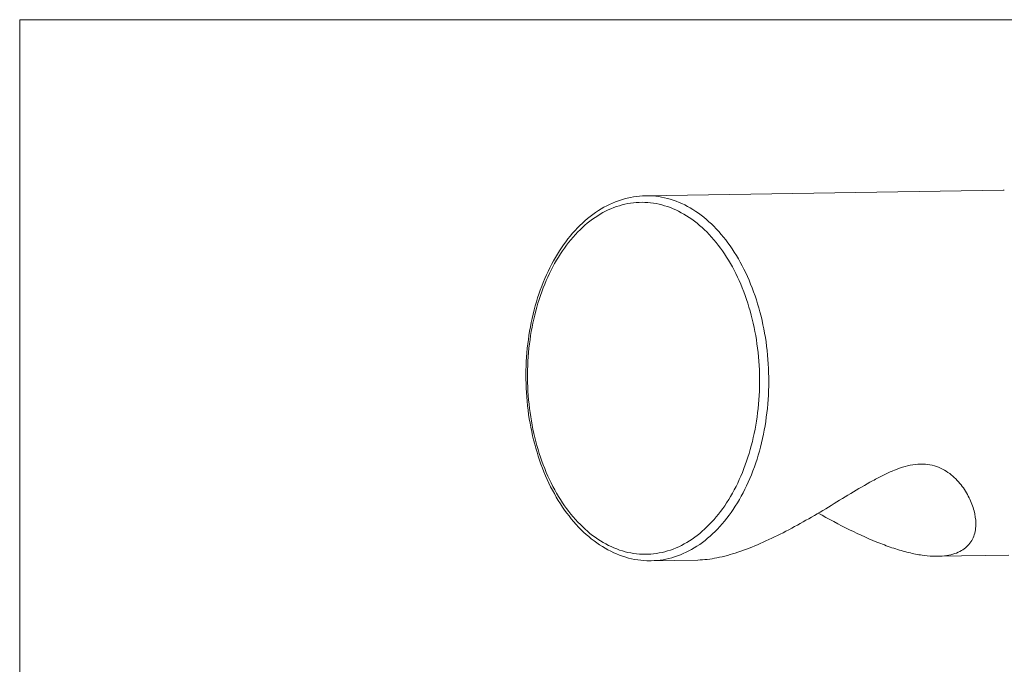
# Model space of a CAD drawing. Units: millimetres. Extents: x 7 to 203, y 6 to 291.
# Drawn here: x 55 to 75, y 258 to 271 of the extents above; entities that cross this region are included whole.
import ezdxf

# ---------------------------------------------------------------- set-up
doc = ezdxf.new("R2010")
doc.units = ezdxf.units.MM
doc.layers.add('2', color=7, linetype='Continuous', true_color=0xffffff)

msp = doc.modelspace()

# ---------------------------------------------------------------- linework, layer by layer
at = {"color": 7, "linetype": 'Continuous', "lineweight": 18}
for p, q in [((55.196, 270.984), (111.446, 270.984)), ((55.196, 236.319), (55.196, 270.984)), ((75.348, 267.497), (75.323, 267.497)), ((68.097, 259.918), (68.122, 259.918))]:
    msp.add_line(p, q, dxfattribs=at)
at = {"color": 9, "linetype": 'Continuous', "lineweight": 18}
msp.add_line((68.032, 267.384), (68.007, 267.384), dxfattribs=at)
at = {"color": 7, "linetype": 'Continuous', "lineweight": 18}
msp.add_open_spline([(68.096, 259.918), (67.928, 259.918), (67.585, 259.97), (67.101, 260.194), (66.663, 260.549), (66.283, 261.019), (65.973, 261.583), (65.742, 262.222), (65.597, 262.913), (65.542, 263.631), (65.579, 264.35), (65.708, 265.043), (65.924, 265.685), (66.22, 266.255), (66.589, 266.73), (67.019, 267.093), (67.497, 267.324), (67.839, 267.381), (68.007, 267.384)], degree=3, knots=[0, 0, 0, 0, 0.050956, 0.103928, 0.160405, 0.221201, 0.2864, 0.355444, 0.427298, 0.500612, 0.573886, 0.645623, 0.714484, 0.779457, 0.840015, 0.896278, 0.9491, 1, 1, 1, 1], dxfattribs=at)
at = {"color": 9, "linetype": 'Continuous', "lineweight": 18}
for points, knots in [([(67.933, 267.249), (67.777, 267.249), (67.456, 267.2), (67.004, 266.987), (66.594, 266.645), (66.24, 266.192), (65.952, 265.644), (65.741, 265.022), (65.614, 264.349), (65.575, 263.649), (65.626, 262.95), (65.765, 262.277), (65.987, 261.655), (66.284, 261.107), (66.646, 260.654), (67.062, 260.313), (67.517, 260.099), (67.839, 260.05), (67.996, 260.05)], [0, 0, 0, 0, 0.0494, 0.101005, 0.156568, 0.216968, 0.282242, 0.351749, 0.424366, 0.498658, 0.573035, 0.645899, 0.715793, 0.781551, 0.842474, 0.89852, 0.950473, 1, 1, 1, 1]), ([(67.996, 260.05), (68.151, 260.05), (68.472, 260.098), (68.924, 260.312), (69.334, 260.654), (69.689, 261.107), (69.976, 261.655), (70.188, 262.277), (70.315, 262.95), (70.354, 263.649), (70.302, 264.349), (70.163, 265.022), (69.941, 265.644), (69.644, 266.192), (69.282, 266.645), (68.866, 266.986), (68.411, 267.2), (68.089, 267.249), (67.933, 267.249)], [0, 0, 0, 0, 0.0494, 0.101005, 0.156568, 0.216968, 0.282242, 0.351749, 0.424366, 0.498658, 0.573035, 0.645899, 0.715793, 0.781551, 0.842474, 0.89852, 0.950473, 1, 1, 1, 1]), ([(68.122, 259.918), (68.284, 259.921), (68.615, 259.976), (69.08, 260.204), (69.502, 260.562), (69.866, 261.035), (70.16, 261.605), (70.376, 262.25), (70.504, 262.947), (70.542, 263.67), (70.487, 264.393), (70.341, 265.087), (70.11, 265.729), (69.802, 266.294), (69.427, 266.761), (68.997, 267.113), (68.526, 267.333), (68.194, 267.384), (68.032, 267.384)], [0, 0, 0, 0, 0.049429, 0.101151, 0.156877, 0.217439, 0.282841, 0.352427, 0.425067, 0.49933, 0.573635, 0.646399, 0.716177, 0.78182, 0.842643, 0.89861, 0.950509, 1, 1, 1, 1])]:
    msp.add_open_spline(points, degree=3, knots=knots, dxfattribs=at)
at = {"layer": '2', "color": 7, "linetype": 'Continuous', "lineweight": 18}
for p, q in [((68.007, 267.384), (75.323, 267.497)), ((73.985, 260.009), (73.96, 260.009)), ((73.985, 260.009), (75.438, 260.031)), ((68.122, 259.918), (69.075, 259.933))]:
    msp.add_line(p, q, dxfattribs=at)
for points, knots in [([(69.075, 259.933), (69.205, 259.935), (69.483, 259.971), (69.911, 260.09), (70.363, 260.268), (70.826, 260.49), (71.29, 260.743), (71.749, 261.015), (72.2, 261.292), (72.574, 261.514), (72.873, 261.671), (73.093, 261.772), (73.311, 261.849), (73.525, 261.894), (73.729, 261.901), (73.918, 261.866), (74.085, 261.798), (74.277, 261.675), (74.469, 261.481), (74.634, 261.219), (74.736, 260.952), (74.764, 260.77), (74.765, 260.683)], [0, 0, 0, 0, 0.057099, 0.122609, 0.194365, 0.270101, 0.347931, 0.426386, 0.504244, 0.580232, 0.617001, 0.65255, 0.68645, 0.718306, 0.74793, 0.77558, 0.801768, 0.826961, 0.875015, 0.920186, 0.961965, 1, 1, 1, 1]), ([(73.96, 260.009), (73.875, 260.009), (73.695, 260.022), (73.416, 260.075), (73.12, 260.159), (72.701, 260.308), (72.168, 260.55), (71.751, 260.774), (71.54, 260.892)], [0, 0, 0, 0, 0.098204, 0.207545, 0.326484, 0.453079, 0.72153, 1, 1, 1, 1]), ([(74.765, 260.683), (74.766, 260.594), (74.747, 260.46), (74.668, 260.302), (74.582, 260.201), (74.469, 260.118), (74.33, 260.057), (74.166, 260.019), (74.047, 260.01), (73.985, 260.009)], [0, 0, 0, 0, 0.22896, 0.338904, 0.45018, 0.567568, 0.695898, 0.839278, 1, 1, 1, 1])]:
    msp.add_open_spline(points, degree=3, knots=knots, dxfattribs=at)

doc.saveas('drawing.dxf')
